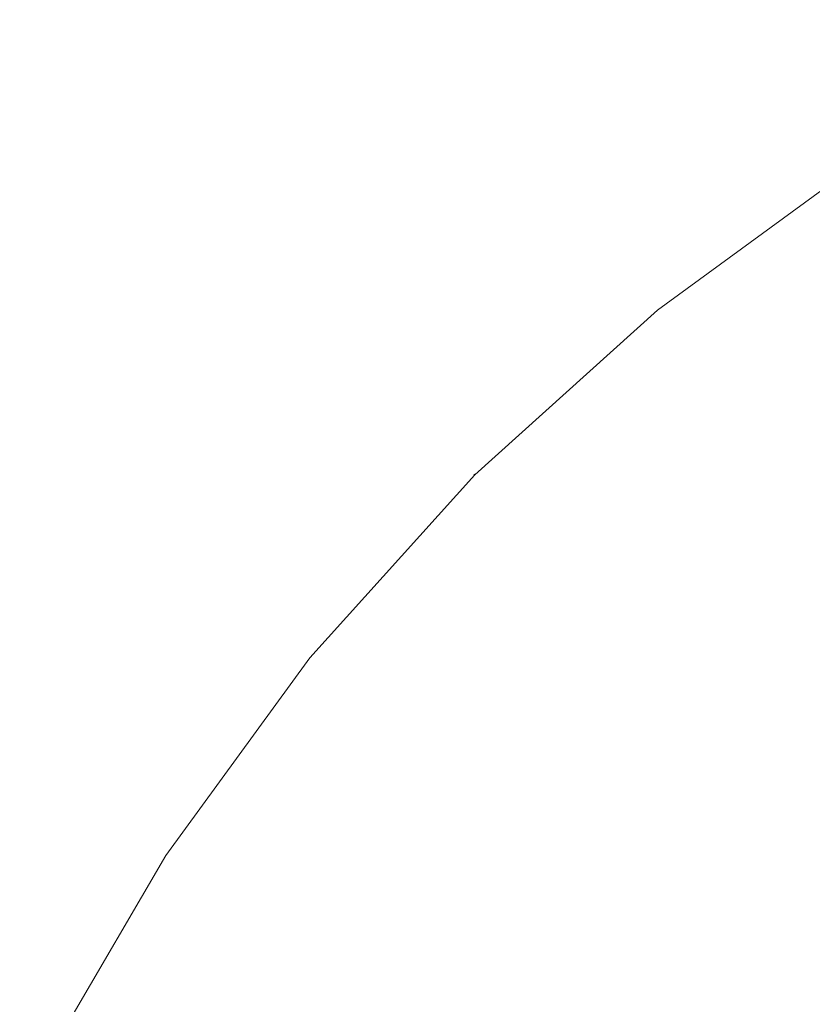
# Model space of a CAD drawing. Extents: x -99 to 241, y -486 to 0.
# Drawn here: x -89 to -55, y -338 to -297 of the extents above; entities that cross this region are included whole.
import ezdxf

# ---------------------------------------------------------------- set-up
doc = ezdxf.new("R2010")
doc.units = 0
doc.header["$LTSCALE"] = 500
doc.header["$MEASUREMENT"] = 0
doc.layers.add('EXC-CHROM', color=7, linetype='Continuous')

msp = doc.modelspace()

# ---------------------------------------------------------------- linework, layer by layer
at = {"layer": 'EXC-CHROM', "lineweight": 0}
for points, invisible_edges in [([(-88.719, -386.49, 879.752), (1.07, -296.7, 879.752), (1.07, -476.279, 879.752), (-88.719, -386.49, 879.752)], 15), ([(-62.418, -323.001, 879.752), (1.07, -296.7, 879.752), (-88.719, -386.49, 879.752), (-62.418, -323.001, 879.752)], 15), ([(-31.975, -303.005, 879.752), (1.07, -296.7, 879.752), (-62.418, -323.001, 879.752), (-31.975, -303.005, 879.752)], 15), ([(-31.975, -303.005, 879.752), (-62.418, -323.001, 879.752), (-48.059, -311.337, 879.752), (-31.975, -303.005, 879.752)], 15), ([(-53.651, -302.79, 881.552), (-61.96, -308.854, 879.952), (-61.96, -308.854, 881.552), (-53.651, -302.79, 881.552)], 15), ([(-61.96, -308.854, 879.952), (-53.651, -302.79, 881.552), (-53.651, -302.79, 879.952), (-61.96, -308.854, 879.952)], 15), ([(-53.623, -302.832, 879.802), (-61.96, -308.854, 879.952), (-53.651, -302.79, 879.952), (-53.623, -302.832, 879.802)], 15), ([(-61.928, -308.893, 881.702), (-53.651, -302.79, 881.552), (-61.96, -308.854, 881.552), (-61.928, -308.893, 881.702)], 15), ([(-61.96, -308.854, 879.952), (-53.623, -302.832, 879.802), (-61.928, -308.893, 879.802), (-61.96, -308.854, 879.952)], 13), ([(-53.651, -302.79, 881.552), (-61.928, -308.893, 881.702), (-53.623, -302.832, 881.702), (-53.651, -302.79, 881.552)], 15), ([(-61.834, -309.01, 881.752), (-53.623, -302.832, 881.702), (-61.928, -308.893, 881.702), (-61.834, -309.01, 881.752)], 13), ([(-53.541, -302.958, 879.752), (-61.928, -308.893, 879.802), (-53.623, -302.832, 879.802), (-53.541, -302.958, 879.752)], 15), ([(-61.928, -308.893, 879.802), (-53.541, -302.958, 879.752), (-61.833, -309.01, 879.752), (-61.928, -308.893, 879.802)], 15), ([(-53.623, -302.832, 881.702), (-61.834, -309.01, 881.752), (-53.541, -302.958, 881.752), (-53.623, -302.832, 881.702)], 15), ([(-61.834, -309.01, 881.752), (-45.74, -314.89, 881.752), (-53.541, -302.958, 881.752), (-61.834, -309.01, 881.752)], 15), ([(-53.541, -302.958, 879.752), (-55.521, -316.783, 879.752), (-61.833, -309.01, 879.752), (-53.541, -302.958, 879.752)], 15), ([(-55.521, -316.783, 879.752), (-53.541, -302.958, 879.752), (-48.059, -311.337, 879.752), (-55.521, -316.783, 879.752)], 15), ([(-61.96, -308.854, 881.552), (-69.641, -315.779, 879.952), (-69.641, -315.779, 881.552), (-61.96, -308.854, 881.552)], 15), ([(-69.641, -315.779, 879.952), (-61.96, -308.854, 881.552), (-61.96, -308.854, 879.952), (-69.641, -315.779, 879.952)], 15), ([(-61.928, -308.893, 879.802), (-69.641, -315.779, 879.952), (-61.96, -308.854, 879.952), (-61.928, -308.893, 879.802)], 15), ([(-69.605, -315.814, 881.702), (-61.96, -308.854, 881.552), (-69.641, -315.779, 881.552), (-69.605, -315.814, 881.702)], 15), ([(-61.96, -308.854, 881.552), (-69.605, -315.814, 881.702), (-61.928, -308.893, 881.702), (-61.96, -308.854, 881.552)], 15), ([(-69.641, -315.779, 879.952), (-61.928, -308.893, 879.802), (-69.605, -315.814, 879.802), (-69.641, -315.779, 879.952)], 13), ([(-69.499, -315.92, 881.752), (-61.928, -308.893, 881.702), (-69.605, -315.814, 881.702), (-69.499, -315.92, 881.752)], 13), ([(-61.833, -309.01, 879.752), (-69.605, -315.814, 879.802), (-61.928, -308.893, 879.802), (-61.833, -309.01, 879.752)], 15), ([(-69.605, -315.814, 879.802), (-61.833, -309.01, 879.752), (-69.499, -315.921, 879.752), (-69.605, -315.814, 879.802)], 15), ([(-61.928, -308.893, 881.702), (-69.499, -315.92, 881.752), (-61.834, -309.01, 881.752), (-61.928, -308.893, 881.702)], 15), ([(-69.499, -315.92, 881.752), (-52.848, -320.077, 881.752), (-61.834, -309.01, 881.752), (-69.499, -315.92, 881.752)], 15), ([(-61.833, -309.01, 879.752), (-62.418, -323.001, 879.752), (-69.499, -315.921, 879.752), (-61.833, -309.01, 879.752)], 15), ([(-62.418, -323.001, 879.752), (-61.833, -309.01, 879.752), (-55.521, -316.783, 879.752), (-62.418, -323.001, 879.752)], 15), ([(-45.74, -314.89, 881.752), (-61.834, -309.01, 881.752), (-52.848, -320.077, 881.752), (-45.74, -314.89, 881.752)], 15), ([(-48.059, -311.337, 879.752), (-62.418, -323.001, 879.752), (-55.521, -316.783, 879.752), (-48.059, -311.337, 879.752)], 15), ([(-69.641, -315.779, 881.552), (-76.565, -323.46, 879.952), (-76.565, -323.46, 881.552), (-69.641, -315.779, 881.552)], 15), ([(-76.565, -323.46, 879.952), (-69.641, -315.779, 881.552), (-69.641, -315.779, 879.952), (-76.565, -323.46, 879.952)], 13), ([(-69.605, -315.814, 879.802), (-76.565, -323.46, 879.952), (-69.641, -315.779, 879.952), (-69.605, -315.814, 879.802)], 11), ([(-76.526, -323.491, 881.702), (-69.641, -315.779, 881.552), (-76.565, -323.46, 881.552), (-76.526, -323.491, 881.702)], 15), ([(-76.565, -323.46, 879.952), (-69.605, -315.814, 879.802), (-76.526, -323.491, 879.802), (-76.565, -323.46, 879.952)], 13), ([(-69.641, -315.779, 881.552), (-76.526, -323.491, 881.702), (-69.605, -315.814, 881.702), (-69.641, -315.779, 881.552)], 11), ([(-76.41, -323.586, 881.752), (-69.605, -315.814, 881.702), (-76.526, -323.491, 881.702), (-76.41, -323.586, 881.752)], 13), ([(-69.499, -315.921, 879.752), (-76.526, -323.491, 879.802), (-69.605, -315.814, 879.802), (-69.499, -315.921, 879.752)], 15), ([(-69.605, -315.814, 881.702), (-76.41, -323.586, 881.752), (-69.499, -315.92, 881.752), (-69.605, -315.814, 881.702)], 15), ([(-76.526, -323.491, 879.802), (-69.499, -315.921, 879.752), (-76.41, -323.586, 879.752), (-76.526, -323.491, 879.802)], 15), ([(-76.41, -323.586, 881.752), (-59.418, -326.001, 881.752), (-69.499, -315.92, 881.752), (-76.41, -323.586, 881.752)], 15), ([(-69.499, -315.921, 879.752), (-68.637, -329.899, 879.752), (-76.41, -323.586, 879.752), (-69.499, -315.921, 879.752)], 15), ([(-52.848, -320.077, 881.752), (-69.499, -315.92, 881.752), (-59.418, -326.001, 881.752), (-52.848, -320.077, 881.752)], 15), ([(-68.637, -329.899, 879.752), (-69.499, -315.921, 879.752), (-62.418, -323.001, 879.752), (-68.637, -329.899, 879.752)], 15), ([(-59.418, -326.001, 881.752), (-52.679, -320.285, 881.764), (-52.848, -320.077, 881.752), (-59.418, -326.001, 881.752)], 15), ([(-52.679, -320.285, 881.764), (-59.418, -326.001, 881.752), (-59.229, -326.19, 881.764), (-52.679, -320.285, 881.764)], 15), ([(-59.04, -326.38, 881.8), (-52.679, -320.285, 881.764), (-59.229, -326.19, 881.764), (-59.04, -326.38, 881.8)], 15), ([(-52.679, -320.285, 881.764), (-59.04, -326.38, 881.8), (-52.511, -320.493, 881.8), (-52.679, -320.285, 881.764)], 15), ([(-58.854, -326.565, 881.86), (-52.511, -320.493, 881.8), (-59.04, -326.38, 881.8), (-58.854, -326.565, 881.86)], 15), ([(-52.511, -320.493, 881.8), (-58.854, -326.565, 881.86), (-52.345, -320.697, 881.86), (-52.511, -320.493, 881.8)], 15), ([(-58.854, -326.565, 881.86), (-52.184, -320.895, 881.943), (-52.345, -320.697, 881.86), (-58.854, -326.565, 881.86)], 15), ([(-52.184, -320.895, 881.943), (-58.854, -326.565, 881.86), (-58.674, -326.746, 881.943), (-52.184, -320.895, 881.943)], 15), ([(-53.737, -331.682, 884.561), (-52.184, -320.895, 881.943), (-58.674, -326.746, 881.943), (-53.737, -331.682, 884.561)], 15), ([(-62.418, -323.001, 879.752), (-88.719, -386.49, 879.752), (-82.415, -353.444, 879.752), (-62.418, -323.001, 879.752)], 15), ([(-62.418, -323.001, 879.752), (-82.415, -353.444, 879.752), (-74.082, -337.36, 879.752), (-62.418, -323.001, 879.752)], 15), ([(-62.418, -323.001, 879.752), (-74.082, -337.36, 879.752), (-68.637, -329.899, 879.752), (-62.418, -323.001, 879.752)], 15), ([(-76.565, -323.46, 881.552), (-82.629, -331.769, 879.952), (-82.629, -331.769, 881.552), (-76.565, -323.46, 881.552)], 15), ([(-82.629, -331.769, 879.952), (-76.565, -323.46, 881.552), (-76.565, -323.46, 879.952), (-82.629, -331.769, 879.952)], 15), ([(-76.526, -323.491, 879.802), (-82.629, -331.769, 879.952), (-76.565, -323.46, 879.952), (-76.526, -323.491, 879.802)], 15), ([(-82.587, -331.796, 881.702), (-76.565, -323.46, 881.552), (-82.629, -331.769, 881.552), (-82.587, -331.796, 881.702)], 15), ([(-82.629, -331.769, 879.952), (-76.526, -323.491, 879.802), (-82.587, -331.796, 879.802), (-82.629, -331.769, 879.952)], 13), ([(-76.565, -323.46, 881.552), (-82.587, -331.796, 881.702), (-76.526, -323.491, 881.702), (-76.565, -323.46, 881.552)], 15), ([(-82.462, -331.878, 881.752), (-76.526, -323.491, 881.702), (-82.587, -331.796, 881.702), (-82.462, -331.878, 881.752)], 13), ([(-76.41, -323.586, 879.752), (-82.587, -331.796, 879.802), (-76.526, -323.491, 879.802), (-76.41, -323.586, 879.752)], 15), ([(-82.587, -331.796, 879.802), (-76.41, -323.586, 879.752), (-82.462, -331.878, 879.752), (-82.587, -331.796, 879.802)], 15), ([(-76.526, -323.491, 881.702), (-82.462, -331.878, 881.752), (-76.41, -323.586, 881.752), (-76.526, -323.491, 881.702)], 15), ([(-82.462, -331.878, 881.752), (-65.342, -332.571, 881.752), (-76.41, -323.586, 881.752), (-82.462, -331.878, 881.752)], 15), ([(-76.41, -323.586, 879.752), (-74.082, -337.36, 879.752), (-82.462, -331.878, 879.752), (-76.41, -323.586, 879.752)], 15), ([(-59.418, -326.001, 881.752), (-76.41, -323.586, 881.752), (-65.342, -332.571, 881.752), (-59.418, -326.001, 881.752)], 15), ([(-74.082, -337.36, 879.752), (-76.41, -323.586, 879.752), (-68.637, -329.899, 879.752), (-74.082, -337.36, 879.752)], 15), ([(-65.134, -332.74, 881.764), (-59.418, -326.001, 881.752), (-65.342, -332.571, 881.752), (-65.134, -332.74, 881.764)], 15), ([(-59.418, -326.001, 881.752), (-65.134, -332.74, 881.764), (-59.229, -326.19, 881.764), (-59.418, -326.001, 881.752)], 15), ([(-64.927, -332.909, 881.8), (-59.229, -326.19, 881.764), (-65.134, -332.74, 881.764), (-64.927, -332.909, 881.8)], 15), ([(-59.229, -326.19, 881.764), (-64.927, -332.909, 881.8), (-59.04, -326.38, 881.8), (-59.229, -326.19, 881.764)], 15), ([(-64.722, -333.075, 881.86), (-59.04, -326.38, 881.8), (-64.927, -332.909, 881.8), (-64.722, -333.075, 881.86)], 15), ([(-59.04, -326.38, 881.8), (-64.722, -333.075, 881.86), (-58.854, -326.565, 881.86), (-59.04, -326.38, 881.8)], 15), ([(-64.722, -333.075, 881.86), (-58.674, -326.746, 881.943), (-58.854, -326.565, 881.86), (-64.722, -333.075, 881.86)], 15), ([(-58.674, -326.746, 881.943), (-64.722, -333.075, 881.86), (-64.524, -333.235, 881.943), (-58.674, -326.746, 881.943)], 15), ([(-59.104, -337.636, 884.561), (-58.674, -326.746, 881.943), (-64.524, -333.235, 881.943), (-59.104, -337.636, 884.561)], 15), ([(-58.674, -326.746, 881.943), (-59.104, -337.636, 884.561), (-53.737, -331.682, 884.561), (-58.674, -326.746, 881.943)], 15), ([(-82.629, -331.769, 881.552), (-87.758, -340.56, 879.952), (-87.758, -340.56, 881.552), (-82.629, -331.769, 881.552)], 15), ([(-87.758, -340.56, 879.952), (-82.629, -331.769, 881.552), (-82.629, -331.769, 879.952), (-87.758, -340.56, 879.952)], 15), ([(-82.587, -331.796, 879.802), (-87.758, -340.56, 879.952), (-82.629, -331.769, 879.952), (-82.587, -331.796, 879.802)], 15), ([(-87.714, -340.583, 881.702), (-82.629, -331.769, 881.552), (-87.758, -340.56, 881.552), (-87.714, -340.583, 881.702)], 15), ([(-87.758, -340.56, 879.952), (-82.587, -331.796, 879.802), (-87.714, -340.583, 879.802), (-87.758, -340.56, 879.952)], 13), ([(-82.629, -331.769, 881.552), (-87.714, -340.583, 881.702), (-82.587, -331.796, 881.702), (-82.629, -331.769, 881.552)], 15), ([(-87.58, -340.652, 881.752), (-82.587, -331.796, 881.702), (-87.714, -340.583, 881.702), (-87.58, -340.652, 881.752)], 13), ([(-82.462, -331.878, 879.752), (-87.714, -340.583, 879.802), (-82.587, -331.796, 879.802), (-82.462, -331.878, 879.752)], 15), ([(-87.714, -340.583, 879.802), (-82.462, -331.878, 879.752), (-87.58, -340.652, 879.752), (-87.714, -340.583, 879.802)], 15), ([(-82.587, -331.796, 881.702), (-87.58, -340.652, 881.752), (-82.462, -331.878, 881.752), (-82.587, -331.796, 881.702)], 15), ([(-87.58, -340.652, 881.752), (-70.53, -339.679, 881.752), (-82.462, -331.878, 881.752), (-87.58, -340.652, 881.752)], 15), ([(-82.462, -331.878, 879.752), (-78.688, -345.255, 879.752), (-87.58, -340.652, 879.752), (-82.462, -331.878, 879.752)], 15), ([(-65.342, -332.571, 881.752), (-82.462, -331.878, 881.752), (-70.53, -339.679, 881.752), (-65.342, -332.571, 881.752)], 15), ([(-78.688, -345.255, 879.752), (-82.462, -331.878, 879.752), (-74.082, -337.36, 879.752), (-78.688, -345.255, 879.752)], 15), ([(-58.906, -337.796, 884.644), (-53.737, -331.682, 884.561), (-59.104, -337.636, 884.561), (-58.906, -337.796, 884.644)], 15), ([(-53.737, -331.682, 884.561), (-58.906, -337.796, 884.644), (-53.557, -331.863, 884.644), (-53.737, -331.682, 884.561)], 15), ([(-58.906, -337.796, 884.644), (-53.371, -332.049, 884.704), (-53.557, -331.863, 884.644), (-58.906, -337.796, 884.644)], 15), ([(-53.371, -332.049, 884.704), (-58.906, -337.796, 884.644), (-58.702, -337.962, 884.704), (-53.371, -332.049, 884.704)], 15), ([(-58.702, -337.962, 884.704), (-53.182, -332.238, 884.74), (-53.371, -332.049, 884.704), (-58.702, -337.962, 884.704)], 15), ([(-53.182, -332.238, 884.74), (-58.702, -337.962, 884.704), (-58.495, -338.131, 884.74), (-53.182, -332.238, 884.74)], 15), ([(-58.287, -338.3, 884.752), (-53.182, -332.238, 884.74), (-58.495, -338.131, 884.74), (-58.287, -338.3, 884.752)], 15), ([(-53.182, -332.238, 884.74), (-58.287, -338.3, 884.752), (-52.992, -332.427, 884.752), (-53.182, -332.238, 884.74)], 15), ([(-70.305, -339.826, 881.764), (-65.342, -332.571, 881.752), (-70.53, -339.679, 881.752), (-70.305, -339.826, 881.764)], 15), ([(-65.342, -332.571, 881.752), (-70.305, -339.826, 881.764), (-65.134, -332.74, 881.764), (-65.342, -332.571, 881.752)], 15), ([(-70.082, -339.972, 881.8), (-65.134, -332.74, 881.764), (-70.305, -339.826, 881.764), (-70.082, -339.972, 881.8)], 15), ([(-65.134, -332.74, 881.764), (-70.082, -339.972, 881.8), (-64.927, -332.909, 881.8), (-65.134, -332.74, 881.764)], 15), ([(-58.287, -338.3, 884.752), (-13.635, -371.784, 884.752), (-52.992, -332.427, 884.752), (-58.287, -338.3, 884.752)], 15), ([(-69.861, -340.116, 881.86), (-64.927, -332.909, 881.8), (-70.082, -339.972, 881.8), (-69.861, -340.116, 881.86)], 15), ([(-64.927, -332.909, 881.8), (-69.861, -340.116, 881.86), (-64.722, -333.075, 881.86), (-64.927, -332.909, 881.8)], 15), ([(-69.861, -340.116, 881.86), (-64.524, -333.235, 881.943), (-64.722, -333.075, 881.86), (-69.861, -340.116, 881.86)], 15), ([(-64.524, -333.235, 881.943), (-69.861, -340.116, 881.86), (-69.648, -340.256, 881.943), (-64.524, -333.235, 881.943)], 15), ([(-63.805, -344.076, 884.561), (-64.524, -333.235, 881.943), (-69.648, -340.256, 881.943), (-63.805, -344.076, 884.561)], 15), ([(-64.524, -333.235, 881.943), (-63.805, -344.076, 884.561), (-59.104, -337.636, 884.561), (-64.524, -333.235, 881.943)], 15), ([(-74.082, -337.36, 879.752), (-82.415, -353.444, 879.752), (-78.688, -345.255, 879.752), (-74.082, -337.36, 879.752)], 15), ([(-63.591, -344.215, 884.644), (-59.104, -337.636, 884.561), (-63.805, -344.076, 884.561), (-63.591, -344.215, 884.644)], 15), ([(-59.104, -337.636, 884.561), (-63.591, -344.215, 884.644), (-58.906, -337.796, 884.644), (-59.104, -337.636, 884.561)], 15), ([(-63.591, -344.215, 884.644), (-58.702, -337.962, 884.704), (-58.906, -337.796, 884.644), (-63.591, -344.215, 884.644)], 15), ([(-58.702, -337.962, 884.704), (-63.591, -344.215, 884.644), (-63.371, -344.359, 884.704), (-58.702, -337.962, 884.704)], 15), ([(-63.371, -344.359, 884.704), (-58.495, -338.131, 884.74), (-58.702, -337.962, 884.704), (-63.371, -344.359, 884.704)], 15)]:
    msp.add_3dface(points, dxfattribs=dict(at, invisible_edges=invisible_edges))

doc.saveas('drawing.dxf')
